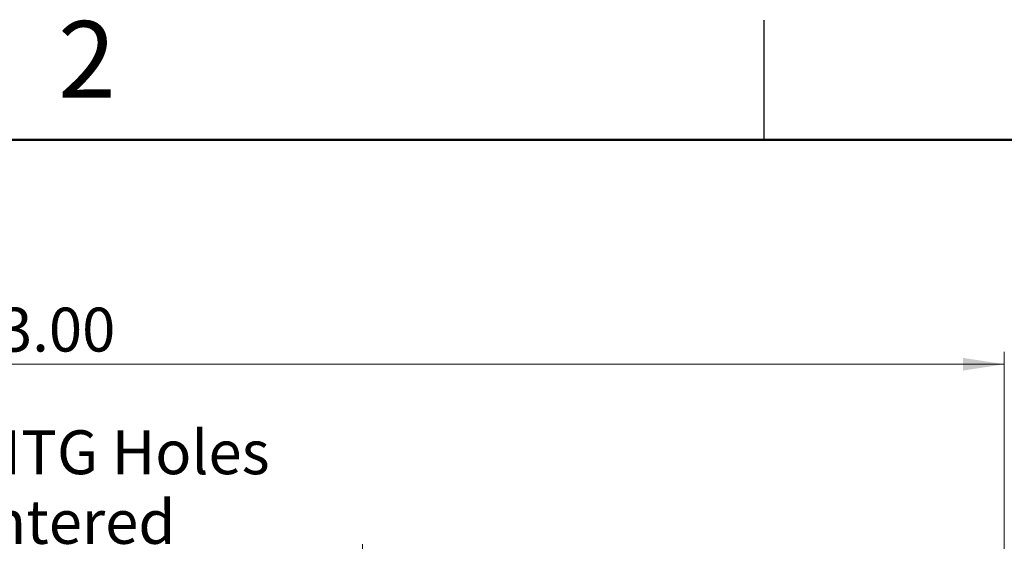
# Model space of a CAD drawing. Units: inches. Extents: x 0.06 to 8.44, y 0.06 to 5.44.
# Drawn here: x 5.21 to 6.75, y 4.62 to 5.44 of the extents above; entities that cross this region are included whole.
import ezdxf

# ---------------------------------------------------------------- set-up
doc = ezdxf.new("R2010")
doc.units = ezdxf.units.IN
doc.header["$LTSCALE"] = 0.5
doc.header["$MEASUREMENT"] = 0
doc.styles.add('SLDTEXTSTYLE0', font='TXT', dxfattribs={"width": 0.75})
doc.dimstyles.new('SLDDIMSTYLE3', dxfattribs={"dimtxt": 0.068898, "dimasz": 0.065, "dimexe": 0, "dimexo": 0.0625, "dimgap": 0.017224, "dimtad": 1, "dimrnd": 1e-09, "dimzin": 4, "dimdsep": 46, "dimtxsty": 'SLDTEXTSTYLE0', "dimsah": 1, "dimcen": 0.09, "dimadec": 0, "dimazin": 1, "dimtfac": 1, "dimtofl": 0, "dimtmove": 0, "dimatfit": 3, "dimfxl": 0, "dimfrac": 2, "dimtolj": 1, "dimtzin": 12, "dimarcsym": 0})
doc.dimstyles.new('SLDDIMSTYLE4', dxfattribs={"dimtxt": 0.068898, "dimasz": 0.065, "dimexe": 0, "dimexo": 0.0625, "dimgap": 0.017224, "dimtad": 1, "dimrnd": 1e-09, "dimdsep": 46, "dimtxsty": 'SLDTEXTSTYLE0', "dimsah": 1, "dimcen": 0.09, "dimadec": 0, "dimazin": 2, "dimtfac": 1, "dimtofl": 0, "dimtmove": 0, "dimatfit": 3, "dimfxl": 0, "dimfrac": 2, "dimtolj": 1, "dimtzin": 12, "dimarcsym": 0})

# ---------------------------------------------------------------- blocks, each defined once
blk = doc.blocks.new('_D_4')
at = {"color": 7, "linetype": 'Continuous', "lineweight": 18}
for p, q in [((3.7522, 4.4983), (3.7522, 4.9174)), ((6.7522, 4.4983), (6.7522, 4.9174)), ((3.7522, 4.8977), (6.7522, 4.8977))]:
    blk.add_line(p, q, dxfattribs=at)
for points in [[(3.7522, 4.8977), (3.8172, 4.8877), (3.8172, 4.9077)], [(6.7522, 4.8977), (6.6872, 4.9077), (6.6872, 4.8877)]]:
    blk.add_solid(points, dxfattribs=at)
at = {"color": 7, "linetype": 'Continuous', "lineweight": 18, "insert": (5.1733, 4.9865), "char_height": 0.0689, "attachment_point": 1, "style": 'SLDTEXTSTYLE0'}
blk.add_mtext('3.00', dxfattribs=at)
blk = doc.blocks.new('_D_5')
at = {"color": 7, "linetype": 'Continuous', "lineweight": 18}
for p, q in [((4.7601, 4.2983), (4.7601, 4.6155)), ((5.7443, 4.2983), (5.7443, 4.6155)), ((4.7601, 4.5958), (5.7443, 4.5958))]:
    blk.add_line(p, q, dxfattribs=at)
for points in [[(4.7601, 4.5958), (4.8251, 4.5858), (4.8251, 4.6058)], [(5.7443, 4.5958), (5.6793, 4.6058), (5.6793, 4.5858)]]:
    blk.add_solid(points, dxfattribs=at)
at = {"color": 7, "linetype": 'Continuous', "lineweight": 18, "char_height": 0.0689, "attachment_point": 1, "style": 'SLDTEXTSTYLE0'}
for s, insert in [('0.98', (4.9277, 4.794)), ('MTG Holes', (5.1317, 4.794)), ('Centered', (5.0466, 4.6847))]:
    blk.add_mtext(s, dxfattribs=dict(at, insert=insert))

msp = doc.modelspace()

# ---------------------------------------------------------------- linework, layer by layer
at = {"color": 7, "linetype": 'Continuous', "lineweight": 25}
msp.add_line((6.375, 5.25), (6.375, 5.4375), dxfattribs=at)
at = {"color": 7, "linetype": 'Continuous', "lineweight": 50}
msp.add_line((0.25, 5.25), (8.25, 5.25), dxfattribs=at)

# ---------------------------------------------------------------- texts
at = {"color": 7, "linetype": 'Continuous', "lineweight": 0, "insert": (5.3113, 5.4363), "char_height": 0.12, "attachment_point": 2, "style": 'SLDTEXTSTYLE0'}
msp.add_mtext('2', dxfattribs=at)

# ---------------------------------------------------------------- dimensions: what is measured, and where the dimension line sits
at = {"color": 7, "linetype": 'Continuous', "lineweight": 18}
dim = msp.add_linear_dim(base=(6.7522, 4.8977), p1=(3.7522, 4.4786), p2=(6.7522, 4.4786), dimstyle='SLDDIMSTYLE3', dxfattribs=at)
dim.commit()
dim.dimension.update_dxf_attribs({"geometry": '_D_4', "text_midpoint": (5.2624, 4.8977), "dimtype": 160})
dim = msp.add_linear_dim(base=(5.7443, 4.5958), p1=(4.7601, 4.2786), p2=(5.7443, 4.2786), angle=0, text='<> MTG Holes\\PCentered', dimstyle='SLDDIMSTYLE4', dxfattribs=at)
dim.commit()
dim.dimension.update_dxf_attribs({"geometry": '_D_5', "text_midpoint": (5.2624, 4.5958), "dimtype": 160})

doc.saveas('drawing.dxf')
